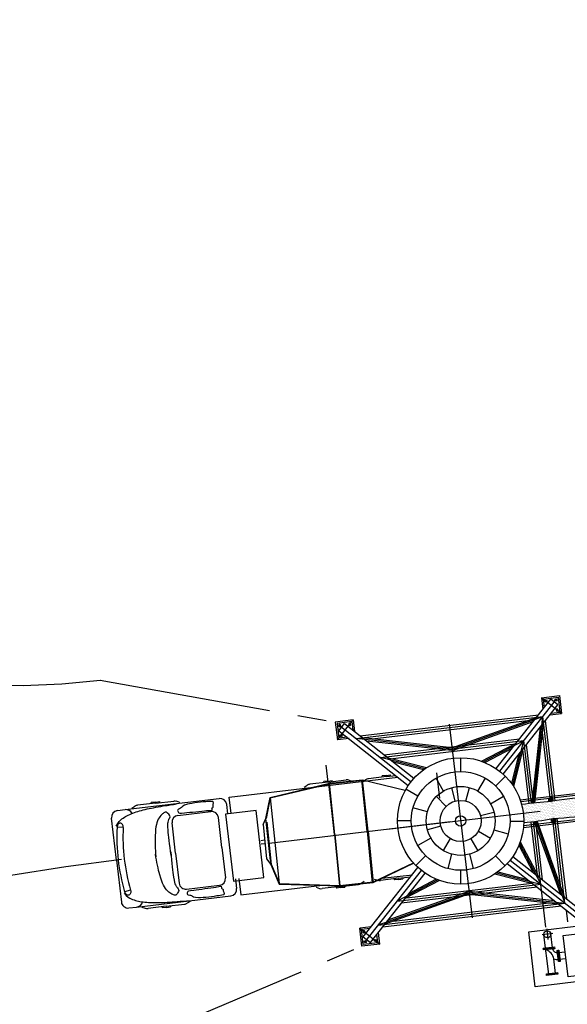
# Model space of a CAD drawing. Units: metres. Extents: x 541661 to 604789, y 9723052 to 9753014.
# Drawn here: x 566673 to 566685, y 9745301 to 9745323 of the extents above; entities that cross this region are included whole.
import ezdxf

# ---------------------------------------------------------------- set-up
doc = ezdxf.new("R2010")
doc.units = ezdxf.units.M
doc.header["$LTSCALE"] = 0.2
doc.header["$MEASUREMENT"] = 0
doc.linetypes.add('CENTER2', pattern=[28.575, 19.05, -3.175, 3.175, -3.175])
doc.linetypes.add('HIDDEN2', pattern=[4.7625, 3.175, -1.5875])
doc.layers.get('0').update_dxf_attribs({"color": 8})
doc.layers.add('Canteiro de obras', color=7, linetype='Continuous')

# ---------------------------------------------------------------- blocks, each defined once
blk = doc.blocks.new('*U86')
at = {"color": 0}
for p, q in [((33.360937, 5.946875), (33.360937, 5.946875)), ((33.360938, 6.015625), (33.360938, 6.015625)), ((33.378125, 6.05), (33.378125, 6.05)), ((33.378125, 5.98125), (33.378125, 5.98125)), ((33.378125, 5.9125), (33.378125, 5.9125)), ((33.395312, 5.946875), (33.395312, 5.946875)), ((33.395313, 6.015625), (33.395313, 6.015625)), ((33.4125, 6.05), (33.4125, 6.05)), ((33.4125, 5.98125), (33.4125, 5.98125)), ((33.4125, 5.9125), (33.4125, 5.9125)), ((33.429687, 5.946875), (33.429687, 5.946875)), ((33.429688, 6.015625), (33.429688, 6.015625)), ((33.446875, 6.05), (33.446875, 6.05)), ((33.446875, 5.98125), (33.446875, 5.98125)), ((33.446875, 5.9125), (33.446875, 5.9125)), ((33.464062, 5.946875), (33.464062, 5.946875)), ((33.464063, 6.015625), (33.464063, 6.015625)), ((33.48125, 6.05), (33.48125, 6.05)), ((33.48125, 5.98125), (33.48125, 5.98125)), ((33.48125, 5.9125), (33.48125, 5.9125)), ((33.498437, 6.015625), (33.498437, 6.015625)), ((33.498437, 5.946875), (33.498437, 5.946875)), ((33.515625, 6.05), (33.515625, 6.05)), ((33.515625, 5.98125), (33.515625, 5.98125)), ((33.515625, 5.9125), (33.515625, 5.9125)), ((33.532812, 6.015625), (33.532812, 6.015625)), ((33.532812, 5.946875), (33.532812, 5.946875)), ((33.55, 6.05), (33.55, 6.05)), ((33.55, 5.98125), (33.55, 5.98125)), ((33.55, 5.9125), (33.55, 5.9125)), ((33.567187, 6.015625), (33.567187, 6.015625)), ((33.567187, 5.946875), (33.567187, 5.946875)), ((33.584375, 6.05), (33.584375, 6.05)), ((33.584375, 5.98125), (33.584375, 5.98125)), ((33.584375, 5.9125), (33.584375, 5.9125)), ((33.601562, 6.015625), (33.601562, 6.015625)), ((33.601562, 5.946875), (33.601562, 5.946875)), ((33.61875, 6.05), (33.61875, 6.05)), ((33.61875, 5.98125), (33.61875, 5.98125)), ((33.61875, 5.9125), (33.61875, 5.9125)), ((33.635937, 6.015625), (33.635937, 6.015625)), ((33.635937, 5.946875), (33.635937, 5.946875)), ((33.653125, 6.05), (33.653125, 6.05)), ((33.653125, 5.98125), (33.653125, 5.98125)), ((33.653125, 5.9125), (33.653125, 5.9125)), ((33.670312, 6.015625), (33.670312, 6.015625)), ((33.670312, 5.946875), (33.670312, 5.946875)), ((33.6875, 6.05), (33.6875, 6.05)), ((33.6875, 5.98125), (33.6875, 5.98125)), ((33.6875, 5.9125), (33.6875, 5.9125)), ((33.704687, 6.015625), (33.704687, 6.015625)), ((33.704687, 5.946875), (33.704687, 5.946875)), ((33.721875, 6.05), (33.721875, 6.05)), ((33.721875, 5.98125), (33.721875, 5.98125)), ((33.721875, 5.9125), (33.721875, 5.9125)), ((33.739062, 6.015625), (33.739062, 6.015625)), ((33.739062, 5.946875), (33.739062, 5.946875)), ((33.75625, 6.05), (33.75625, 6.05)), ((33.75625, 5.98125), (33.75625, 5.98125)), ((33.75625, 5.9125), (33.75625, 5.9125)), ((33.773437, 6.015625), (33.773437, 6.015625)), ((33.773437, 5.946875), (33.773437, 5.946875)), ((33.790625, 6.05), (33.790625, 6.05)), ((33.790625, 5.98125), (33.790625, 5.98125)), ((33.790625, 5.9125), (33.790625, 5.9125)), ((33.807812, 6.015625), (33.807812, 6.015625)), ((33.807812, 5.946875), (33.807812, 5.946875)), ((33.825, 6.05), (33.825, 6.05)), ((33.825, 5.98125), (33.825, 5.98125)), ((33.825, 5.9125), (33.825, 5.9125)), ((33.842187, 6.015625), (33.842187, 6.015625)), ((33.842187, 5.946875), (33.842187, 5.946875)), ((33.859375, 6.05), (33.859375, 6.05)), ((33.859375, 5.98125), (33.859375, 5.98125)), ((33.859375, 5.9125), (33.859375, 5.9125)), ((33.876562, 6.015625), (33.876562, 6.015625)), ((33.876562, 5.946875), (33.876562, 5.946875)), ((33.89375, 6.05), (33.89375, 6.05)), ((33.89375, 5.98125), (33.89375, 5.98125)), ((33.89375, 5.9125), (33.89375, 5.9125)), ((33.910937, 6.015625), (33.910937, 6.015625)), ((33.910937, 5.946875), (33.910937, 5.946875)), ((33.928125, 6.05), (33.928125, 6.05)), ((33.928125, 5.98125), (33.928125, 5.98125)), ((33.928125, 5.9125), (33.928125, 5.9125)), ((33.945312, 6.015625), (33.945312, 6.015625)), ((33.945312, 5.946875), (33.945312, 5.946875)), ((33.9625, 6.05), (33.9625, 6.05)), ((33.9625, 5.98125), (33.9625, 5.98125)), ((33.9625, 5.9125), (33.9625, 5.9125)), ((33.979687, 6.015625), (33.979687, 6.015625)), ((33.979687, 5.946875), (33.979687, 5.946875)), ((33.996875, 6.05), (33.996875, 6.05)), ((33.996875, 5.98125), (33.996875, 5.98125)), ((33.996875, 5.9125), (33.996875, 5.9125)), ((34.014062, 6.015625), (34.014062, 6.015625)), ((34.014062, 5.946875), (34.014062, 5.946875)), ((34.03125, 6.05), (34.03125, 6.05)), ((34.03125, 5.98125), (34.03125, 5.98125)), ((34.03125, 5.9125), (34.03125, 5.9125)), ((34.048437, 6.015625), (34.048437, 6.015625)), ((34.048437, 5.946875), (34.048437, 5.946875)), ((34.065625, 6.05), (34.065625, 6.05)), ((34.065625, 5.98125), (34.065625, 5.98125)), ((34.065625, 5.9125), (34.065625, 5.9125)), ((34.082812, 6.015625), (34.082812, 6.015625)), ((34.082812, 5.946875), (34.082812, 5.946875)), ((34.1, 6.05), (34.1, 6.05)), ((34.1, 5.98125), (34.1, 5.98125)), ((34.1, 5.9125), (34.1, 5.9125)), ((34.117187, 6.015625), (34.117187, 6.015625)), ((34.117187, 5.946875), (34.117187, 5.946875)), ((34.134375, 6.05), (34.134375, 6.05)), ((34.134375, 5.98125), (34.134375, 5.98125)), ((34.134375, 5.9125), (34.134375, 5.9125)), ((34.151562, 6.015625), (34.151562, 6.015625)), ((34.151562, 5.946875), (34.151562, 5.946875)), ((34.16875, 6.05), (34.16875, 6.05)), ((34.16875, 5.98125), (34.16875, 5.98125)), ((34.16875, 5.9125), (34.16875, 5.9125)), ((34.185937, 6.015625), (34.185937, 6.015625)), ((34.185937, 5.946875), (34.185937, 5.946875)), ((34.203125, 6.05), (34.203125, 6.05)), ((34.203125, 5.98125), (34.203125, 5.98125)), ((34.203125, 5.9125), (34.203125, 5.9125)), ((34.220312, 6.015625), (34.220312, 6.015625)), ((34.220312, 5.946875), (34.220312, 5.946875)), ((34.2375, 6.05), (34.2375, 6.05)), ((34.2375, 5.98125), (34.2375, 5.98125)), ((34.2375, 5.9125), (34.2375, 5.9125)), ((34.254687, 6.015625), (34.254687, 6.015625)), ((34.254687, 5.946875), (34.254687, 5.946875)), ((34.271875, 6.05), (34.271875, 6.05)), ((34.271875, 5.98125), (34.271875, 5.98125)), ((34.271875, 5.9125), (34.271875, 5.9125)), ((34.289062, 6.015625), (34.289062, 6.015625)), ((34.289062, 5.946875), (34.289062, 5.946875)), ((34.30625, 6.05), (34.30625, 6.05)), ((34.30625, 5.98125), (34.30625, 5.98125)), ((34.30625, 5.9125), (34.30625, 5.9125)), ((33.360937, 5.878125), (33.360937, 5.878125)), ((33.360938, 5.809375), (33.360938, 5.809375)), ((33.360938, 5.740625), (33.360938, 5.740625)), ((33.378125, 5.84375), (33.378125, 5.84375)), ((33.378125, 5.775), (33.378125, 5.775)), ((33.378125, 5.70625), (33.378125, 5.70625)), ((33.395312, 5.878125), (33.395312, 5.878125)), ((33.395313, 5.809375), (33.395313, 5.809375)), ((33.395313, 5.740625), (33.395313, 5.740625)), ((33.4125, 5.84375), (33.4125, 5.84375)), ((33.4125, 5.775), (33.4125, 5.775)), ((33.4125, 5.70625), (33.4125, 5.70625)), ((33.429687, 5.878125), (33.429687, 5.878125)), ((33.429688, 5.809375), (33.429688, 5.809375)), ((33.429688, 5.740625), (33.429688, 5.740625)), ((33.446875, 5.84375), (33.446875, 5.84375)), ((33.446875, 5.775), (33.446875, 5.775)), ((33.446875, 5.70625), (33.446875, 5.70625)), ((33.464062, 5.878125), (33.464062, 5.878125)), ((33.464063, 5.809375), (33.464063, 5.809375)), ((33.464063, 5.740625), (33.464063, 5.740625)), ((33.48125, 5.84375), (33.48125, 5.84375)), ((33.48125, 5.775), (33.48125, 5.775)), ((33.48125, 5.70625), (33.48125, 5.70625)), ((33.498437, 5.878125), (33.498437, 5.878125)), ((33.498437, 5.809375), (33.498437, 5.809375)), ((33.498437, 5.740625), (33.498437, 5.740625)), ((33.515625, 5.84375), (33.515625, 5.84375)), ((33.515625, 5.775), (33.515625, 5.775)), ((33.515625, 5.70625), (33.515625, 5.70625)), ((33.532812, 5.878125), (33.532812, 5.878125)), ((33.532812, 5.809375), (33.532812, 5.809375)), ((33.532812, 5.740625), (33.532812, 5.740625)), ((33.55, 5.84375), (33.55, 5.84375)), ((33.55, 5.775), (33.55, 5.775)), ((33.55, 5.70625), (33.55, 5.70625)), ((33.567187, 5.878125), (33.567187, 5.878125)), ((33.567187, 5.809375), (33.567187, 5.809375)), ((33.567187, 5.740625), (33.567187, 5.740625)), ((33.584375, 5.84375), (33.584375, 5.84375)), ((33.584375, 5.775), (33.584375, 5.775)), ((33.584375, 5.70625), (33.584375, 5.70625)), ((33.601562, 5.878125), (33.601562, 5.878125)), ((33.601562, 5.809375), (33.601562, 5.809375)), ((33.601562, 5.740625), (33.601562, 5.740625)), ((33.61875, 5.84375), (33.61875, 5.84375)), ((33.61875, 5.775), (33.61875, 5.775)), ((33.61875, 5.70625), (33.61875, 5.70625)), ((33.635937, 5.878125), (33.635937, 5.878125)), ((33.635937, 5.809375), (33.635937, 5.809375)), ((33.635937, 5.740625), (33.635937, 5.740625)), ((33.653125, 5.84375), (33.653125, 5.84375)), ((33.653125, 5.775), (33.653125, 5.775)), ((33.653125, 5.70625), (33.653125, 5.70625)), ((33.670312, 5.878125), (33.670312, 5.878125)), ((33.670312, 5.809375), (33.670312, 5.809375)), ((33.670312, 5.740625), (33.670312, 5.740625)), ((33.6875, 5.84375), (33.6875, 5.84375)), ((33.6875, 5.775), (33.6875, 5.775)), ((33.6875, 5.70625), (33.6875, 5.70625)), ((33.704687, 5.878125), (33.704687, 5.878125)), ((33.704687, 5.809375), (33.704687, 5.809375)), ((33.704687, 5.740625), (33.704687, 5.740625)), ((33.721875, 5.84375), (33.721875, 5.84375)), ((33.721875, 5.775), (33.721875, 5.775)), ((33.721875, 5.70625), (33.721875, 5.70625)), ((33.739062, 5.878125), (33.739062, 5.878125)), ((33.739062, 5.809375), (33.739062, 5.809375)), ((33.739062, 5.740625), (33.739062, 5.740625)), ((33.75625, 5.84375), (33.75625, 5.84375)), ((33.75625, 5.775), (33.75625, 5.775)), ((33.75625, 5.70625), (33.75625, 5.70625)), ((33.773437, 5.878125), (33.773437, 5.878125)), ((33.773437, 5.809375), (33.773437, 5.809375)), ((33.773437, 5.740625), (33.773437, 5.740625)), ((33.790625, 5.84375), (33.790625, 5.84375)), ((33.790625, 5.775), (33.790625, 5.775)), ((33.790625, 5.70625), (33.790625, 5.70625)), ((33.807812, 5.878125), (33.807812, 5.878125)), ((33.807812, 5.809375), (33.807812, 5.809375)), ((33.807812, 5.740625), (33.807812, 5.740625)), ((33.825, 5.84375), (33.825, 5.84375)), ((33.825, 5.775), (33.825, 5.775)), ((33.825, 5.70625), (33.825, 5.70625)), ((33.842187, 5.878125), (33.842187, 5.878125)), ((33.842187, 5.809375), (33.842187, 5.809375)), ((33.842187, 5.740625), (33.842187, 5.740625)), ((33.859375, 5.84375), (33.859375, 5.84375)), ((33.859375, 5.775), (33.859375, 5.775)), ((33.859375, 5.70625), (33.859375, 5.70625)), ((33.876562, 5.878125), (33.876562, 5.878125)), ((33.876562, 5.809375), (33.876562, 5.809375)), ((33.876562, 5.740625), (33.876562, 5.740625)), ((33.89375, 5.84375), (33.89375, 5.84375)), ((33.89375, 5.775), (33.89375, 5.775)), ((33.89375, 5.70625), (33.89375, 5.70625)), ((33.910937, 5.878125), (33.910937, 5.878125)), ((33.910937, 5.809375), (33.910937, 5.809375)), ((33.910937, 5.740625), (33.910937, 5.740625)), ((33.928125, 5.84375), (33.928125, 5.84375)), ((33.928125, 5.775), (33.928125, 5.775)), ((33.928125, 5.70625), (33.928125, 5.70625)), ((33.945312, 5.878125), (33.945312, 5.878125)), ((33.945312, 5.809375), (33.945312, 5.809375)), ((33.945312, 5.740625), (33.945312, 5.740625)), ((33.9625, 5.84375), (33.9625, 5.84375)), ((33.9625, 5.775), (33.9625, 5.775)), ((33.9625, 5.70625), (33.9625, 5.70625)), ((33.979687, 5.878125), (33.979687, 5.878125)), ((33.979687, 5.809375), (33.979687, 5.809375)), ((33.979687, 5.740625), (33.979687, 5.740625)), ((33.996875, 5.84375), (33.996875, 5.84375)), ((33.996875, 5.775), (33.996875, 5.775)), ((33.996875, 5.70625), (33.996875, 5.70625)), ((34.014062, 5.878125), (34.014062, 5.878125)), ((34.014062, 5.809375), (34.014062, 5.809375)), ((34.014062, 5.740625), (34.014062, 5.740625)), ((34.03125, 5.84375), (34.03125, 5.84375)), ((34.03125, 5.775), (34.03125, 5.775)), ((34.03125, 5.70625), (34.03125, 5.70625)), ((34.048437, 5.878125), (34.048437, 5.878125)), ((34.048437, 5.809375), (34.048437, 5.809375)), ((34.048437, 5.740625), (34.048437, 5.740625)), ((34.065625, 5.84375), (34.065625, 5.84375)), ((34.065625, 5.775), (34.065625, 5.775)), ((34.065625, 5.70625), (34.065625, 5.70625)), ((34.082812, 5.878125), (34.082812, 5.878125)), ((34.082812, 5.809375), (34.082812, 5.809375)), ((34.082812, 5.740625), (34.082812, 5.740625)), ((34.1, 5.84375), (34.1, 5.84375)), ((34.1, 5.775), (34.1, 5.775)), ((34.1, 5.70625), (34.1, 5.70625)), ((34.117187, 5.878125), (34.117187, 5.878125)), ((34.117187, 5.809375), (34.117187, 5.809375)), ((34.117187, 5.740625), (34.117187, 5.740625)), ((34.134375, 5.84375), (34.134375, 5.84375)), ((34.134375, 5.775), (34.134375, 5.775)), ((34.134375, 5.70625), (34.134375, 5.70625)), ((34.151562, 5.878125), (34.151562, 5.878125)), ((34.151562, 5.809375), (34.151562, 5.809375)), ((34.151562, 5.740625), (34.151562, 5.740625)), ((34.16875, 5.84375), (34.16875, 5.84375)), ((34.16875, 5.775), (34.16875, 5.775)), ((34.16875, 5.70625), (34.16875, 5.70625)), ((34.185937, 5.878125), (34.185937, 5.878125)), ((34.185937, 5.809375), (34.185937, 5.809375)), ((34.185937, 5.740625), (34.185937, 5.740625)), ((34.203125, 5.84375), (34.203125, 5.84375)), ((34.203125, 5.775), (34.203125, 5.775)), ((34.203125, 5.70625), (34.203125, 5.70625)), ((34.220312, 5.878125), (34.220312, 5.878125)), ((34.220312, 5.809375), (34.220312, 5.809375)), ((34.220312, 5.740625), (34.220312, 5.740625)), ((34.2375, 5.84375), (34.2375, 5.84375)), ((34.2375, 5.775), (34.2375, 5.775)), ((34.2375, 5.70625), (34.2375, 5.70625)), ((34.254687, 5.878125), (34.254687, 5.878125)), ((34.254687, 5.809375), (34.254687, 5.809375)), ((34.254687, 5.740625), (34.254687, 5.740625)), ((34.271875, 5.84375), (34.271875, 5.84375)), ((34.271875, 5.775), (34.271875, 5.775)), ((34.271875, 5.70625), (34.271875, 5.70625)), ((34.289062, 5.878125), (34.289062, 5.878125)), ((34.289062, 5.809375), (34.289062, 5.809375)), ((34.289062, 5.740625), (34.289062, 5.740625)), ((34.30625, 5.84375), (34.30625, 5.84375)), ((34.30625, 5.775), (34.30625, 5.775)), ((34.30625, 5.70625), (34.30625, 5.70625))]:
    blk.add_line(p, q, dxfattribs=at)
blk = doc.blocks.new('*U88')
at = {"color": 0}
for p, q in [((45.632813, 6.084375), (45.632813, 6.084375)), ((45.632813, 6.015625), (45.632813, 6.015625)), ((45.632813, 5.946875), (45.632813, 5.946875)), ((45.65, 6.05), (45.65, 6.05)), ((45.65, 5.98125), (45.65, 5.98125)), ((45.65, 5.9125), (45.65, 5.9125)), ((45.667188, 6.015625), (45.667188, 6.015625)), ((45.667188, 5.946875), (45.667188, 5.946875)), ((45.684375, 6.05), (45.684375, 6.05)), ((45.684375, 5.98125), (45.684375, 5.98125)), ((45.684375, 5.9125), (45.684375, 5.9125)), ((45.701562, 6.015625), (45.701562, 6.015625)), ((45.701563, 5.946875), (45.701563, 5.946875)), ((45.71875, 6.05), (45.71875, 6.05)), ((45.71875, 5.98125), (45.71875, 5.98125)), ((45.71875, 5.9125), (45.71875, 5.9125)), ((45.735937, 6.015625), (45.735937, 6.015625)), ((45.735938, 5.946875), (45.735938, 5.946875)), ((45.753125, 6.05), (45.753125, 6.05)), ((45.753125, 5.98125), (45.753125, 5.98125)), ((45.753125, 5.9125), (45.753125, 5.9125)), ((45.770312, 6.015625), (45.770312, 6.015625)), ((45.770312, 5.946875), (45.770312, 5.946875)), ((45.7875, 6.05), (45.7875, 6.05)), ((45.7875, 5.98125), (45.7875, 5.98125)), ((45.7875, 5.9125), (45.7875, 5.9125)), ((45.804687, 6.015625), (45.804687, 6.015625)), ((45.804687, 5.946875), (45.804687, 5.946875)), ((45.821875, 6.05), (45.821875, 6.05)), ((45.821875, 5.98125), (45.821875, 5.98125)), ((45.821875, 5.9125), (45.821875, 5.9125)), ((45.839062, 6.015625), (45.839062, 6.015625)), ((45.839062, 5.946875), (45.839062, 5.946875)), ((45.85625, 6.05), (45.85625, 6.05)), ((45.85625, 5.98125), (45.85625, 5.98125)), ((45.85625, 5.9125), (45.85625, 5.9125)), ((45.873437, 6.015625), (45.873437, 6.015625)), ((45.873437, 5.946875), (45.873437, 5.946875)), ((45.890625, 6.05), (45.890625, 6.05)), ((45.890625, 5.98125), (45.890625, 5.98125)), ((45.890625, 5.9125), (45.890625, 5.9125)), ((45.907812, 6.015625), (45.907812, 6.015625)), ((45.907812, 5.946875), (45.907812, 5.946875)), ((45.925, 6.05), (45.925, 6.05)), ((45.925, 5.98125), (45.925, 5.98125)), ((45.925, 5.9125), (45.925, 5.9125)), ((45.942187, 6.015625), (45.942187, 6.015625)), ((45.942187, 5.946875), (45.942187, 5.946875)), ((45.959375, 6.05), (45.959375, 6.05)), ((45.959375, 5.98125), (45.959375, 5.98125)), ((45.959375, 5.9125), (45.959375, 5.9125)), ((45.976562, 6.015625), (45.976562, 6.015625)), ((45.976562, 5.946875), (45.976562, 5.946875)), ((45.99375, 6.05), (45.99375, 6.05)), ((45.99375, 5.98125), (45.99375, 5.98125)), ((45.99375, 5.9125), (45.99375, 5.9125)), ((46.010937, 6.015625), (46.010937, 6.015625)), ((46.010937, 5.946875), (46.010937, 5.946875)), ((46.028125, 6.05), (46.028125, 6.05)), ((46.028125, 5.98125), (46.028125, 5.98125)), ((46.028125, 5.9125), (46.028125, 5.9125)), ((46.045312, 6.015625), (46.045312, 6.015625)), ((46.045312, 5.946875), (46.045312, 5.946875)), ((46.0625, 6.05), (46.0625, 6.05)), ((46.0625, 5.98125), (46.0625, 5.98125)), ((46.0625, 5.9125), (46.0625, 5.9125)), ((46.079687, 6.015625), (46.079687, 6.015625)), ((46.079687, 5.946875), (46.079687, 5.946875)), ((46.096875, 6.05), (46.096875, 6.05)), ((46.096875, 5.98125), (46.096875, 5.98125)), ((46.096875, 5.9125), (46.096875, 5.9125)), ((46.114062, 6.015625), (46.114062, 6.015625)), ((46.114062, 5.946875), (46.114062, 5.946875)), ((46.13125, 6.05), (46.13125, 6.05)), ((46.13125, 5.98125), (46.13125, 5.98125)), ((46.13125, 5.9125), (46.13125, 5.9125)), ((46.148437, 6.015625), (46.148437, 6.015625)), ((46.148437, 5.946875), (46.148437, 5.946875)), ((46.165625, 6.05), (46.165625, 6.05)), ((46.165625, 5.98125), (46.165625, 5.98125)), ((46.165625, 5.9125), (46.165625, 5.9125)), ((46.182812, 6.015625), (46.182812, 6.015625)), ((46.182812, 5.946875), (46.182812, 5.946875)), ((46.2, 6.05), (46.2, 6.05)), ((46.2, 5.98125), (46.2, 5.98125)), ((46.2, 5.9125), (46.2, 5.9125)), ((46.217187, 6.015625), (46.217187, 6.015625)), ((46.217187, 5.946875), (46.217187, 5.946875)), ((46.234375, 6.05), (46.234375, 6.05)), ((46.234375, 5.98125), (46.234375, 5.98125)), ((46.234375, 5.9125), (46.234375, 5.9125)), ((46.251562, 6.015625), (46.251562, 6.015625)), ((46.251562, 5.946875), (46.251562, 5.946875)), ((46.26875, 6.05), (46.26875, 6.05)), ((46.26875, 5.98125), (46.26875, 5.98125)), ((46.26875, 5.9125), (46.26875, 5.9125)), ((46.285937, 6.015625), (46.285937, 6.015625)), ((46.285937, 5.946875), (46.285937, 5.946875)), ((46.303125, 6.05), (46.303125, 6.05)), ((46.303125, 5.98125), (46.303125, 5.98125)), ((46.303125, 5.9125), (46.303125, 5.9125)), ((45.632813, 5.878125), (45.632813, 5.878125)), ((45.632813, 5.809375), (45.632813, 5.809375)), ((45.632813, 5.740625), (45.632813, 5.740625)), ((45.65, 5.84375), (45.65, 5.84375)), ((45.65, 5.775), (45.65, 5.775)), ((45.65, 5.70625), (45.65, 5.70625)), ((45.667188, 5.878125), (45.667188, 5.878125)), ((45.667188, 5.809375), (45.667188, 5.809375)), ((45.667188, 5.740625), (45.667188, 5.740625)), ((45.684375, 5.84375), (45.684375, 5.84375)), ((45.684375, 5.775), (45.684375, 5.775)), ((45.684375, 5.70625), (45.684375, 5.70625)), ((45.701562, 5.878125), (45.701562, 5.878125)), ((45.701562, 5.740625), (45.701562, 5.740625)), ((45.701563, 5.809375), (45.701563, 5.809375)), ((45.71875, 5.84375), (45.71875, 5.84375)), ((45.71875, 5.775), (45.71875, 5.775)), ((45.71875, 5.70625), (45.71875, 5.70625)), ((45.735937, 5.878125), (45.735937, 5.878125)), ((45.735937, 5.740625), (45.735937, 5.740625)), ((45.735938, 5.809375), (45.735938, 5.809375)), ((45.753125, 5.84375), (45.753125, 5.84375)), ((45.753125, 5.775), (45.753125, 5.775)), ((45.753125, 5.70625), (45.753125, 5.70625)), ((45.770312, 5.878125), (45.770312, 5.878125)), ((45.770312, 5.809375), (45.770312, 5.809375)), ((45.770312, 5.740625), (45.770312, 5.740625)), ((45.7875, 5.84375), (45.7875, 5.84375)), ((45.7875, 5.775), (45.7875, 5.775)), ((45.7875, 5.70625), (45.7875, 5.70625)), ((45.804687, 5.878125), (45.804687, 5.878125)), ((45.804687, 5.809375), (45.804687, 5.809375)), ((45.804687, 5.740625), (45.804687, 5.740625)), ((45.821875, 5.84375), (45.821875, 5.84375)), ((45.821875, 5.775), (45.821875, 5.775)), ((45.821875, 5.70625), (45.821875, 5.70625)), ((45.839062, 5.878125), (45.839062, 5.878125)), ((45.839062, 5.809375), (45.839062, 5.809375)), ((45.839062, 5.740625), (45.839062, 5.740625)), ((45.85625, 5.84375), (45.85625, 5.84375)), ((45.85625, 5.775), (45.85625, 5.775)), ((45.85625, 5.70625), (45.85625, 5.70625)), ((45.873437, 5.878125), (45.873437, 5.878125)), ((45.873437, 5.809375), (45.873437, 5.809375)), ((45.873437, 5.740625), (45.873437, 5.740625)), ((45.890625, 5.84375), (45.890625, 5.84375)), ((45.890625, 5.775), (45.890625, 5.775)), ((45.890625, 5.70625), (45.890625, 5.70625)), ((45.907812, 5.878125), (45.907812, 5.878125)), ((45.907812, 5.809375), (45.907812, 5.809375)), ((45.907812, 5.740625), (45.907812, 5.740625)), ((45.925, 5.84375), (45.925, 5.84375)), ((45.925, 5.775), (45.925, 5.775)), ((45.925, 5.70625), (45.925, 5.70625)), ((45.942187, 5.878125), (45.942187, 5.878125)), ((45.942187, 5.809375), (45.942187, 5.809375)), ((45.942187, 5.740625), (45.942187, 5.740625)), ((45.959375, 5.84375), (45.959375, 5.84375)), ((45.959375, 5.775), (45.959375, 5.775)), ((45.959375, 5.70625), (45.959375, 5.70625)), ((45.976562, 5.878125), (45.976562, 5.878125)), ((45.976562, 5.809375), (45.976562, 5.809375)), ((45.976562, 5.740625), (45.976562, 5.740625)), ((45.99375, 5.84375), (45.99375, 5.84375)), ((45.99375, 5.775), (45.99375, 5.775)), ((45.99375, 5.70625), (45.99375, 5.70625)), ((46.010937, 5.878125), (46.010937, 5.878125)), ((46.010937, 5.809375), (46.010937, 5.809375)), ((46.010937, 5.740625), (46.010937, 5.740625)), ((46.028125, 5.84375), (46.028125, 5.84375)), ((46.028125, 5.775), (46.028125, 5.775)), ((46.028125, 5.70625), (46.028125, 5.70625)), ((46.045312, 5.878125), (46.045312, 5.878125)), ((46.045312, 5.809375), (46.045312, 5.809375)), ((46.045312, 5.740625), (46.045312, 5.740625)), ((46.0625, 5.84375), (46.0625, 5.84375)), ((46.0625, 5.775), (46.0625, 5.775)), ((46.0625, 5.70625), (46.0625, 5.70625)), ((46.079687, 5.878125), (46.079687, 5.878125)), ((46.079687, 5.809375), (46.079687, 5.809375)), ((46.079687, 5.740625), (46.079687, 5.740625)), ((46.096875, 5.84375), (46.096875, 5.84375)), ((46.096875, 5.775), (46.096875, 5.775)), ((46.096875, 5.70625), (46.096875, 5.70625)), ((46.114062, 5.878125), (46.114062, 5.878125)), ((46.114062, 5.809375), (46.114062, 5.809375)), ((46.114062, 5.740625), (46.114062, 5.740625)), ((46.13125, 5.84375), (46.13125, 5.84375)), ((46.13125, 5.775), (46.13125, 5.775)), ((46.13125, 5.70625), (46.13125, 5.70625)), ((46.148437, 5.878125), (46.148437, 5.878125)), ((46.148437, 5.809375), (46.148437, 5.809375)), ((46.148437, 5.740625), (46.148437, 5.740625)), ((46.165625, 5.84375), (46.165625, 5.84375)), ((46.165625, 5.775), (46.165625, 5.775)), ((46.165625, 5.70625), (46.165625, 5.70625)), ((46.182812, 5.878125), (46.182812, 5.878125)), ((46.182812, 5.809375), (46.182812, 5.809375)), ((46.182812, 5.740625), (46.182812, 5.740625)), ((46.2, 5.84375), (46.2, 5.84375)), ((46.2, 5.775), (46.2, 5.775)), ((46.2, 5.70625), (46.2, 5.70625)), ((46.217187, 5.878125), (46.217187, 5.878125)), ((46.217187, 5.809375), (46.217187, 5.809375)), ((46.217187, 5.740625), (46.217187, 5.740625)), ((46.234375, 5.84375), (46.234375, 5.84375)), ((46.234375, 5.775), (46.234375, 5.775)), ((46.234375, 5.70625), (46.234375, 5.70625)), ((46.251562, 5.878125), (46.251562, 5.878125)), ((46.251562, 5.809375), (46.251562, 5.809375)), ((46.251562, 5.740625), (46.251562, 5.740625)), ((46.26875, 5.84375), (46.26875, 5.84375)), ((46.26875, 5.775), (46.26875, 5.775)), ((46.26875, 5.70625), (46.26875, 5.70625)), ((46.285937, 5.878125), (46.285937, 5.878125)), ((46.285937, 5.809375), (46.285937, 5.809375)), ((46.285937, 5.740625), (46.285937, 5.740625)), ((46.303125, 5.84375), (46.303125, 5.84375)), ((46.303125, 5.775), (46.303125, 5.775)), ((46.303125, 5.70625), (46.303125, 5.70625))]:
    blk.add_line(p, q, dxfattribs=at)
blk = doc.blocks.new('CENTRAL_DE_CONCRETO_1')
for p, q in [((24.592, 3.644), (26.816, 3.644)), ((26.816, 3.644), (26.816, 2.417)), ((26.339, 3.404), (26.339, 3.08)), ((26.489, 3.404), (26.489, 2.521)), ((26.219, 3.1), (26.067, 3.1)), ((26.222, 3.1), (26.222, 2.95)), ((26.219, 2.95), (26.067, 2.95)), ((26.339, 2.833), (26.339, 2.521)), ((26.414, 2.402), (26.414, 2.64)), ((26.816, 2.417), (24.592, 2.417)), ((26.295, 2.521), (26.533, 2.521)), ((27.112, 0.859), (25.728, 2.242)), ((25.928, 2.301), (25.928, 2.042)), ((26.427, 2.361), (26.427, 0.011)), ((30.328, 2.242), (28.945, 0.859)), ((30.451, 2.223), (29.018, 0.791)), ((30.528, 1.901), (30.128, 2.301)), ((30.128, 2.301), (30.528, 2.301)), ((30.128, 2.301), (30.128, 2.042)), ((30.163, 2.266), (30.163, 2.077)), ((30.163, 2.266), (30.494, 2.266)), ((30.47, 2.101), (30.328, 2.242)), ((30.494, 2.266), (30.494, 1.935)), ((30.528, 2.301), (30.528, 1.901)), ((26.97, 0.717), (25.587, 2.101)), ((27.039, 0.791), (25.658, 2.171)), ((30.47, 2.101), (29.087, 0.717)), ((25.897, 1.79), (25.897, -0.005)), ((30.11, 1.882), (25.947, 1.882)), ((26.378, 0.01), (25.947, 1.882)), ((25.947, 1.882), (25.947, -0.008)), ((28.028, 1.403), (25.947, 1.882)), ((30.018, 1.932), (26.039, 1.932)), ((28.035, 1.432), (26.091, 1.879)), ((28.022, 1.373), (26.171, 1.799)), ((29.759, 1.832), (26.298, 1.832)), ((28.022, 1.432), (29.966, 1.879)), ((28.028, -2.36), (28.028, 1.961)), ((28.028, 1.403), (30.11, 1.882)), ((28.035, 1.373), (29.886, 1.799)), ((30.27, 1.901), (30.528, 1.901)), ((30.305, 1.935), (30.494, 1.935)), ((26.347, 0.01), (25.95, 1.738)), ((25.997, 1.531), (25.997, 0.019)), ((26.409, 0.011), (26.03, 1.658)), ((26.377, 1.311), (26.377, 0.01)), ((29.63, 1.403), (26.427, 1.403)), ((26.789, 0.452), (26.427, 1.403)), ((27.377, 1.04), (26.427, 1.403)), ((29.539, 1.453), (26.518, 1.453)), ((27.413, 1.058), (26.603, 1.367)), ((29.415, 1.353), (26.618, 1.353)), ((28.644, 1.058), (29.454, 1.367)), ((28.68, 1.04), (29.63, 1.403)), ((26.771, 0.416), (26.462, 1.226)), ((26.477, 1.188), (26.477, 0.011)), ((26.808, 0.487), (26.566, 1.122)), ((27.342, 1.021), (26.707, 1.263)), ((28.159, 0.887), (28.196, 1.191)), ((28.715, 1.021), (29.35, 1.263)), ((27.353, 0.661), (27.164, 0.902)), ((27.921, 0.556), (27.874, 0.884)), ((29.543, 0.903), (29.273, 0.903)), ((29.449, 0.903), (29.449, 0.928)), ((29.543, 0.928), (29.449, 0.928)), ((29.543, 0.928), (29.637, 0.928)), ((29.543, 0.903), (29.947, 0.903)), ((29.637, 0.903), (29.637, 0.928)), ((30.08, 0.856), (30.011, 0.889)), ((30.306, 0.886), (30.376, 0.919)), ((30.843, 0.933), (30.439, 0.933)), ((30.843, 0.958), (30.749, 0.958)), ((30.749, 0.933), (30.749, 0.958)), ((30.843, 0.958), (30.937, 0.958)), ((30.843, 0.933), (31.247, 0.933)), ((30.937, 0.933), (30.937, 0.958)), ((31.38, 0.886), (31.311, 0.919)), ((34.189, 0.869), (34.259, 0.902)), ((34.727, 0.916), (34.323, 0.916)), ((34.633, 0.916), (34.633, 0.941)), ((34.727, 0.941), (34.633, 0.941)), ((34.727, 0.941), (34.82, 0.941)), ((34.727, 0.916), (35.131, 0.916)), ((34.82, 0.916), (34.82, 0.941)), ((35.264, 0.869), (35.194, 0.902)), ((28.313, 0.508), (28.436, 0.816)), ((28.889, 0.476), (29.13, 0.665)), ((29.911, 0.86), (29.229, 0.86)), ((33.058, 0.86), (31.234, 0.86)), ((32.179, 0.709), (32.151, -1.198)), ((33.058, 0.494), (33.058, 0.86)), ((27.85, 0.219), (27.729, 0.502)), ((27.665, 0.074), (27.418, 0.258)), ((28.301, 0.164), (28.486, 0.411)), ((28.73, 0.1), (29.035, 0.23)), ((26.663, 0.108), (13.447, 0.108)), ((26.654, 0.068), (13.447, 0.068)), ((25.942, -0.007), (25.936, 0.032)), ((25.969, 0.085), (25.993, 0.085)), ((25.969, 0.026), (25.969, 0.085)), ((25.969, 0.026), (25.993, 0.029)), ((25.989, -0.01), (25.982, 0.039)), ((25.993, 0.029), (25.993, 0.085)), ((26.038, -0.007), (26.03, 0.046)), ((27.321, 0.085), (27.013, 0.208)), ((26.253, -0.199), (29.661, -0.199)), ((26.942, -0.068), (26.639, -0.032)), ((32.301, -0.204), (28.255, -0.212)), ((28.479, -0.135), (28.783, -0.092)), ((25.897, -0.394), (25.897, -2.189)), ((25.942, -0.391), (25.936, -0.431)), ((25.947, -0.391), (25.947, -2.281)), ((26.381, -0.396), (25.947, -2.281)), ((26.35, -0.396), (25.95, -2.137)), ((25.969, -0.425), (25.993, -0.428)), ((25.969, -0.425), (25.969, -0.484)), ((25.981, -0.484), (25.981, -0.431)), ((25.989, -0.389), (25.982, -0.438)), ((25.993, -0.428), (25.993, -0.484)), ((25.997, -0.418), (25.997, -1.93)), ((26.038, -0.392), (26.03, -0.445)), ((26.412, -0.397), (26.03, -2.057)), ((26.377, -0.396), (26.377, -1.71)), ((26.427, -0.397), (26.427, -1.801)), ((26.477, -0.397), (26.477, -1.61)), ((27.578, -0.264), (27.273, -0.307)), ((29.115, -0.33), (29.418, -0.367)), ((26.654, -0.467), (13.447, -0.467)), ((26.663, -0.507), (13.447, -0.507)), ((25.969, -0.484), (25.993, -0.484)), ((27.327, -0.499), (27.022, -0.629)), ((27.859, -0.622), (27.744, -0.907)), ((28.093, -0.65), (28.136, -0.954)), ((28.309, -0.557), (28.499, -0.799)), ((28.736, -0.484), (29.044, -0.607)), ((26.789, -0.851), (26.427, -1.801)), ((26.771, -0.815), (26.462, -1.624)), ((27.571, -0.81), (27.372, -1.075)), ((28.429, -0.754), (28.429, -1.322)), ((28.904, -0.856), (29.148, -1.04)), ((26.808, -0.886), (26.566, -1.521)), ((27.168, -0.875), (26.927, -1.064)), ((28.328, -0.901), (28.458, -1.206)), ((33.058, -0.956), (33.058, -1.322)), ((26.97, -1.116), (25.587, -2.499)), ((27.039, -1.189), (25.658, -2.57)), ((27.112, -1.258), (25.728, -2.641)), ((27.897, -1.286), (27.861, -1.589)), ((30.328, -2.641), (28.945, -1.258)), ((30.415, -2.586), (29.018, -1.189)), ((30.47, -2.499), (29.087, -1.116)), ((27.377, -1.438), (26.427, -1.801)), ((27.413, -1.457), (26.603, -1.766)), ((27.342, -1.42), (26.707, -1.662)), ((28.644, -1.457), (29.454, -1.766)), ((28.644, -1.457), (29.454, -1.766)), ((28.68, -1.438), (29.63, -1.801)), ((28.68, -1.438), (29.63, -1.801)), ((28.715, -1.42), (29.35, -1.662)), ((28.715, -1.42), (29.35, -1.662)), ((33.058, -1.322), (29.293, -1.322)), ((29.543, -1.366), (29.336, -1.366)), ((29.449, -1.366), (29.449, -1.391)), ((29.543, -1.391), (29.449, -1.391)), ((29.543, -1.366), (29.947, -1.366)), ((29.543, -1.391), (29.637, -1.391)), ((29.637, -1.366), (29.637, -1.391)), ((30.08, -1.319), (30.011, -1.351)), ((30.306, -1.349), (30.376, -1.381)), ((30.843, -1.396), (30.439, -1.396)), ((30.749, -1.396), (30.749, -1.421)), ((30.843, -1.421), (30.749, -1.421)), ((30.843, -1.396), (30.843, -1.772)), ((30.843, -1.396), (31.247, -1.396)), ((30.843, -1.421), (30.937, -1.421)), ((30.937, -1.396), (30.937, -1.421)), ((31.38, -1.349), (31.311, -1.381)), ((34.155, -1.334), (34.225, -1.367)), ((34.693, -1.381), (34.289, -1.381)), ((34.599, -1.381), (34.599, -1.406)), ((34.693, -1.406), (34.599, -1.406)), ((34.693, -1.381), (35.096, -1.381)), ((34.693, -1.406), (34.786, -1.406)), ((34.786, -1.381), (34.786, -1.406)), ((35.23, -1.334), (35.16, -1.367)), ((28.028, -1.801), (25.947, -2.281)), ((28.035, -1.831), (26.091, -2.278)), ((28.022, -1.772), (26.171, -2.198)), ((29.63, -1.801), (26.427, -1.801)), ((29.539, -1.851), (26.518, -1.851)), ((29.415, -1.751), (26.618, -1.751)), ((28.022, -1.831), (29.966, -2.278)), ((28.022, -1.831), (29.966, -2.278)), ((28.028, -1.801), (30.11, -2.281)), ((28.028, -1.801), (30.11, -2.281)), ((28.035, -1.772), (29.886, -2.198)), ((28.035, -1.772), (29.886, -2.198)), ((25.528, -2.299), (25.928, -2.699)), ((25.787, -2.299), (25.528, -2.299)), ((25.528, -2.699), (25.528, -2.299)), ((25.752, -2.334), (25.563, -2.334)), ((25.563, -2.665), (25.563, -2.334)), ((30.11, -2.281), (25.947, -2.281)), ((30.018, -2.331), (26.039, -2.331)), ((29.759, -2.231), (26.298, -2.231)), ((30.528, -2.299), (30.128, -2.699)), ((30.27, -2.299), (30.528, -2.299)), ((30.305, -2.334), (30.494, -2.334)), ((30.494, -2.665), (30.494, -2.334)), ((30.528, -2.699), (30.528, -2.299)), ((25.587, -2.499), (25.728, -2.641)), ((25.894, -2.665), (25.894, -2.476)), ((25.928, -2.699), (25.928, -2.441)), ((30.128, -2.699), (30.128, -2.441)), ((30.163, -2.665), (30.163, -2.476)), ((30.47, -2.499), (30.328, -2.641)), ((25.928, -2.699), (25.528, -2.699)), ((25.894, -2.665), (25.563, -2.665)), ((30.128, -2.699), (30.528, -2.699)), ((30.163, -2.665), (30.494, -2.665))]:
    blk.add_line(p, q)
at = {"color": 3}
for p, q in [((30.112, 0.928), (29.171, 0.609)), ((30.115, 0.918), (29.177, 0.601)), ((30.09, -0.214), (30.112, 0.931)), ((30.1, -0.214), (30.122, 0.931)), ((30.11, -0.214), (30.132, 0.931)), ((30.852, 0.917), (30.112, 0.928)), ((30.852, 0.907), (30.112, 0.918)), ((30.83, -0.225), (30.852, 0.917)), ((30.84, -0.225), (30.862, 0.917)), ((32.185, 0.708), (30.851, 0.907)), ((32.187, 0.718), (30.852, 0.917)), ((32.31, 0.263), (32.177, 0.715)), ((32.32, 0.266), (32.187, 0.718)), ((33.132, 0.494), (33.132, 0.706)), ((35.381, 0.856), (33.282, 0.856)), ((35.553, 0.856), (35.381, 0.856)), ((35.703, -0.231), (35.703, 0.706)), ((33.35, -0.231), (33.35, 0.441)), ((34.233, 0.591), (33.5, 0.591)), ((34.383, -0.231), (34.383, 0.441)), ((35.469, 0.465), (35.605, 0.488)), ((32.292, -0.674), (32.31, 0.266)), ((32.302, -0.675), (32.32, 0.266)), ((32.399, 0.132), (32.32, 0.266)), ((32.314, 0.181), (32.305, -0.76)), ((32.385, -0.634), (32.399, 0.132)), ((30.09, -0.214), (30.078, -1.359)), ((30.1, -0.214), (30.088, -1.36)), ((30.11, -0.214), (30.098, -1.36)), ((32.48, -0.21), (32.393, -0.208)), ((30.83, -0.225), (30.818, -1.367)), ((30.84, -0.225), (30.828, -1.367)), ((32.478, -0.29), (32.391, -0.288)), ((33.35, -0.231), (33.35, -0.903)), ((34.383, -0.231), (34.383, -0.903)), ((35.703, -0.231), (35.703, -1.169)), ((32.385, -0.634), (32.305, -0.76)), ((32.295, -0.757), (32.149, -1.205)), ((32.305, -0.76), (32.158, -1.208)), ((30.078, -1.356), (29.165, -1.017)), ((33.132, -0.956), (33.132, -1.169)), ((34.233, -1.053), (33.5, -1.053)), ((35.469, -0.927), (35.605, -0.95)), ((32.157, -1.198), (30.817, -1.357)), ((32.158, -1.208), (30.818, -1.367)), ((30.818, -1.357), (30.078, -1.346)), ((30.818, -1.367), (30.078, -1.356)), ((35.381, -1.319), (33.282, -1.319)), ((35.553, -1.319), (35.381, -1.319))]:
    blk.add_line(p, q, dxfattribs=at)
at = {"flags": 128}
for points in [[(30.216, 2.237), (30.237, 2.225), (30.237, 2.201), (30.216, 2.188), (30.195, 2.201), (30.195, 2.225)], [(30.465, 2.213), (30.453, 2.192), (30.428, 2.192), (30.416, 2.213), (30.428, 2.234), (30.453, 2.234)], [(30.465, 1.988), (30.453, 2.01), (30.428, 2.01), (30.416, 1.988), (30.428, 1.967), (30.453, 1.967)], [(25.592, -2.387), (25.604, -2.408), (25.628, -2.408), (25.641, -2.387), (25.628, -2.366), (25.604, -2.366)], [(30.465, -2.387), (30.453, -2.408), (30.428, -2.408), (30.416, -2.387), (30.428, -2.366), (30.453, -2.366)], [(25.592, -2.612), (25.604, -2.59), (25.628, -2.59), (25.641, -2.612), (25.628, -2.633), (25.604, -2.633)], [(25.841, -2.636), (25.819, -2.624), (25.819, -2.599), (25.841, -2.587), (25.862, -2.599), (25.862, -2.624)], [(30.216, -2.636), (30.237, -2.624), (30.237, -2.599), (30.216, -2.587), (30.195, -2.599), (30.195, -2.624)], [(30.465, -2.612), (30.453, -2.59), (30.428, -2.59), (30.416, -2.612), (30.428, -2.633), (30.453, -2.633)]]:
    blk.add_lwpolyline(points, close=True, dxfattribs=at)
at = {"color": 3, "flags": 128}
for points in [[(35.469, 0.465, -0.072946), (35.469, 0.503, -0.084005), (35.478, 0.535, -0.106523), (35.498, 0.559, -0.130688), (35.521, 0.57, -0.130688), (35.547, 0.568, -0.106523), (35.574, 0.551, -0.084005), (35.593, 0.524, -0.072946), (35.605, 0.488)], [(35.469, -0.927, 0.072946), (35.469, -0.965, 0.084005), (35.478, -0.997, 0.106523), (35.498, -1.022, 0.130688), (35.521, -1.032, 0.130688), (35.547, -1.03, 0.106523), (35.574, -1.013, 0.084005), (35.593, -0.986, 0.072946), (35.605, -0.95)]]:
    blk.add_lwpolyline(points, format="xyb", dxfattribs=at)
at = {"flags": 128}
for points in [[(25.979, 0.061, -0.049129), (25.998, 0.062, -0.062922), (26.013, 0.059, -0.103206), (26.025, 0.053, -0.17983), (26.029, 0.045, -0.17983), (26.027, 0.038, -0.103206), (26.018, 0.028, -0.062922), (26.004, 0.021, -0.049129), (25.986, 0.016, -0.049129), (25.966, 0.015, -0.062922), (25.952, 0.018, -0.103206), (25.94, 0.025, -0.17983), (25.936, 0.032, -0.17983), (25.938, 0.04, -0.103206), (25.947, 0.05, -0.062922), (25.961, 0.056, -0.049129), (25.979, 0.061), (25.979, 0.061), (25.979, 0.061), (25.979, 0.061), (25.979, 0.061)], [(25.986, 0.038, -0.098491), (25.986, 0.037, -0.098491), (25.985, 0.035, -0.098491), (25.984, 0.034, -0.098491), (25.982, 0.034, -0.098491), (25.981, 0.034, -0.098491), (25.979, 0.035, -0.098491), (25.978, 0.037, -0.098491), (25.978, 0.038, -0.098491), (25.978, 0.04, -0.098491), (25.979, 0.041, -0.098491), (25.981, 0.042, -0.098491), (25.982, 0.043, -0.098491), (25.984, 0.042, -0.098491), (25.985, 0.041, -0.098491), (25.986, 0.04, -0.098491), (25.986, 0.038), (25.986, 0.038), (25.986, 0.038), (25.986, 0.038), (25.986, 0.038)], [(25.979, -0.46, 0.049129), (25.998, -0.461, 0.062922), (26.013, -0.458, 0.103206), (26.025, -0.451, 0.17983), (26.029, -0.444, 0.17983), (26.027, -0.436, 0.103206), (26.018, -0.426, 0.062922), (26.004, -0.42, 0.049129), (25.986, -0.415, 0.049129), (25.966, -0.414, 0.062922), (25.952, -0.417, 0.103206), (25.94, -0.424, 0.17983), (25.936, -0.431, 0.17983), (25.938, -0.439, 0.103206), (25.947, -0.449, 0.062922), (25.961, -0.455, 0.049129), (25.979, -0.46), (25.979, -0.46), (25.979, -0.46), (25.979, -0.46), (25.979, -0.46)], [(25.986, -0.437, 0.098491), (25.986, -0.436, 0.098491), (25.985, -0.434, 0.098491), (25.984, -0.433, 0.098491), (25.982, -0.433, 0.098491), (25.981, -0.433, 0.098491), (25.979, -0.434, 0.098491), (25.978, -0.436, 0.098491), (25.978, -0.437, 0.098491), (25.978, -0.439, 0.098491), (25.979, -0.44, 0.098491), (25.981, -0.441, 0.098491), (25.982, -0.441, 0.098491), (25.984, -0.441, 0.098491), (25.985, -0.44, 0.098491), (25.986, -0.439, 0.098491), (25.986, -0.437), (25.986, -0.437), (25.986, -0.437), (25.986, -0.437), (25.986, -0.437)]]:
    blk.add_lwpolyline(points, format="xyb", close=True, dxfattribs=at)
for centre, radius in [((26.414, 2.521), 0.075), ((30.216, 2.213), 0.0103), ((30.441, 2.213), 0.0103), ((30.441, 1.988), 0.0103), ((28.028, -0.199), 1.4), ((28.028, -0.199), 1.094), ((28.028, -0.199), 0.763), ((28.028, -0.199), 0.455), ((28.028, -0.199), 0.115), ((25.616, -2.387), 0.0103), ((30.441, -2.387), 0.0103), ((25.616, -2.612), 0.0103), ((25.841, -2.612), 0.0103), ((30.216, -2.612), 0.0103), ((30.441, -2.612), 0.0103)]:
    blk.add_circle(centre, radius)
for centre, radius, start, end in [((26.222, 2.84), 0.267, 63.9919, 89.0828), ((26.587, 3.085), 0.248, 181.1323, 246.5311), ((26.222, 2.84), 0.117, 0, 90), ((29.947, 0.753), 0.15, 64.8758, 90), ((30.439, 0.783), 0.15, 90, 115.1242), ((31.247, 0.783), 0.15, 64.8758, 90), ((34.323, 0.766), 0.15, 90, 115.1242), ((35.131, 0.766), 0.15, 64.8758, 90), ((25.509, -7.911), 7.915, 86.5731, 93.4269), ((26.463, -7.911), 7.915, 88.6301, 93.4269), ((25.509, 7.512), 7.915, 266.5731, 273.4269), ((26.455, 7.512), 7.915, 266.5731, 271.3563), ((29.947, -1.216), 0.15, 270, 295.1242), ((30.439, -1.246), 0.15, 244.8758, 270), ((31.247, -1.246), 0.15, 270, 295.1242), ((34.289, -1.231), 0.15, 244.8758, 270), ((35.096, -1.231), 0.15, 270, 295.1242)]:
    blk.add_arc(centre, radius, start, end)
at = {"color": 3}
for centre, radius, start, end in [((33.282, 0.706), 0.15, 90, 180), ((35.381, 0.706), 0.15, 90, 161.2292), ((35.553, 0.706), 0.15, 0, 90), ((33.5, 0.441), 0.15, 90, 180), ((34.233, 0.441), 0.15, 0, 90), ((31.38, -0.231), 4.148, 0, 9.6625), ((31.38, -0.231), 4.285, 0, 9.6625), ((31.38, -0.231), 4.148, 350.3375, 360), ((31.38, -0.231), 4.285, 350.3375, 360), ((33.5, -0.903), 0.15, 180, 270), ((34.233, -0.903), 0.15, 270, 360), ((33.282, -1.169), 0.15, 180, 270), ((35.381, -1.169), 0.15, 198.7708, 270), ((35.553, -1.169), 0.15, 270, 360)]:
    blk.add_arc(centre, radius, start, end, dxfattribs=at)
for points in [[(34.223, 0.718), (34.207, 0.735), (34.112, 0.74), (34.112, 0.828), (33.425, 0.821), (33.425, 0.801), (33.419, 0.78), (33.425, 0.753), (33.432, 0.719), (33.432, 0.692), (33.446, 0.679), (33.473, 0.658), (33.459, 0.638), (33.473, 0.604), (33.466, 0.624), (34.2, 0.631), (34.207, 0.638), (34.239, 0.701), (34.223, 0.718)], [(34.223, -1.18), (34.207, -1.197), (34.112, -1.202), (34.112, -1.29), (33.425, -1.283), (33.425, -1.263), (33.419, -1.243), (33.425, -1.216), (33.432, -1.182), (33.432, -1.154), (33.446, -1.141), (33.473, -1.12), (33.459, -1.1), (33.473, -1.066), (33.466, -1.086), (34.2, -1.093), (34.207, -1.1), (34.239, -1.163), (34.223, -1.18)]]:
    blk.add_open_spline(points, degree=3)
for points in [[(35.619, 0.514), (35.563, 0.606), (35.477, 0.666), (35.358, 0.719), (35.227, 0.761), (35.066, 0.793), (34.903, 0.814), (34.698, 0.829), (34.481, 0.841), (34.302, 0.844), (34.175, 0.856)], [(35.619, -0.976), (35.563, -1.068), (35.477, -1.128), (35.358, -1.181), (35.227, -1.223), (35.066, -1.256), (34.903, -1.276), (34.698, -1.291), (34.481, -1.303), (34.302, -1.306), (34.175, -1.319)]]:
    blk.add_open_spline(points, degree=3, dxfattribs=at)
at = {"color": 5}
for points in [[(34.486, -0.272), (34.493, -0.021), (34.493, 0.373), (34.472, 0.475), (34.438, 0.522), (34.425, 0.563), (34.391, 0.59), (34.472, 0.692), (34.499, 0.699), (34.567, 0.672), (34.656, 0.597), (34.737, 0.454), (34.785, 0.257), (34.826, -0.089), (34.826, -0.259)], [(34.486, -0.19), (34.493, -0.441), (34.493, -0.835), (34.472, -0.937), (34.438, -0.985), (34.425, -1.025), (34.391, -1.052), (34.472, -1.154), (34.499, -1.161), (34.567, -1.134), (34.656, -1.059), (34.737, -0.917), (34.785, -0.72), (34.826, -0.373), (34.826, -0.203)]]:
    blk.add_open_spline(points, degree=3, dxfattribs=at)
for points in [[(25.248, 2.586), (25.248, 3.512), (26.067, 3.512), (26.067, 2.586)], [(26.289, 3.428), (26.539, 3.428), (26.539, 3.41), (26.289, 3.41)], [(26.289, 3.404), (26.539, 3.404), (26.539, 3.387), (26.289, 3.387)], [(26.202, 2.9), (26.202, 3.15), (26.219, 3.15), (26.219, 2.9)], [(26.226, 2.9), (26.226, 3.15), (26.243, 3.15), (26.243, 2.9)], [(26.289, 2.857), (26.539, 2.857), (26.539, 2.84), (26.289, 2.84)], [(26.289, 2.833), (26.539, 2.833), (26.539, 2.816), (26.289, 2.816)]]:
    blk.add_3dface(points)
at = {"color": 1}
blk.add_3dface([(32.502, 0.539), (32.502, -0.956), (33.182, -0.956), (33.182, 0.539)], dxfattribs=at)
for name, p in [('*U88', (-19.678, -6.078)), ('*U86', (-8.324, -6.078))]:
    blk.add_blockref(name, p)

msp = doc.modelspace()

# ---------------------------------------------------------------- linework, layer by layer
at = {"layer": 'Canteiro de obras', "color": 74, "linetype": 'CENTER2', "lineweight": 30, "flags": 128}
for points in [[(566674.88, 9745308.194), (566680.087, 9745307.27)], [(566675.818, 9745300.249), (566680.673, 9745302.304)]]:
    msp.add_lwpolyline(points, dxfattribs=at)
at = {"layer": 'Canteiro de obras', "color": 74, "linetype": 'CENTER2', "lineweight": 30}
msp.add_arc((566672.922, 9745324.79), 16.711, 186.7311, 276.7311, dxfattribs=at)
at = {"layer": 'Canteiro de obras', "color": 2, "linetype": 'HIDDEN2', "lineweight": 30, "ltscale": 35}
for centre, radius, start, end in [((566672.922, 9745324.79), 20.711, 186.7311, 276.7311), ((566681.21, 9745254.567), 50, 96.7311, 186.7311)]:
    msp.add_arc(centre, radius, start, end, dxfattribs=at)

# ---------------------------------------------------------------- block references
at = {"layer": 'Canteiro de obras', "color": 1, "linetype": 'Continuous', "rotation": 186.7310959999999}
msp.add_blockref('CENTRAL_DE_CONCRETO_1', (566710.721, 9745308.167), dxfattribs=at)

doc.saveas('drawing.dxf')
